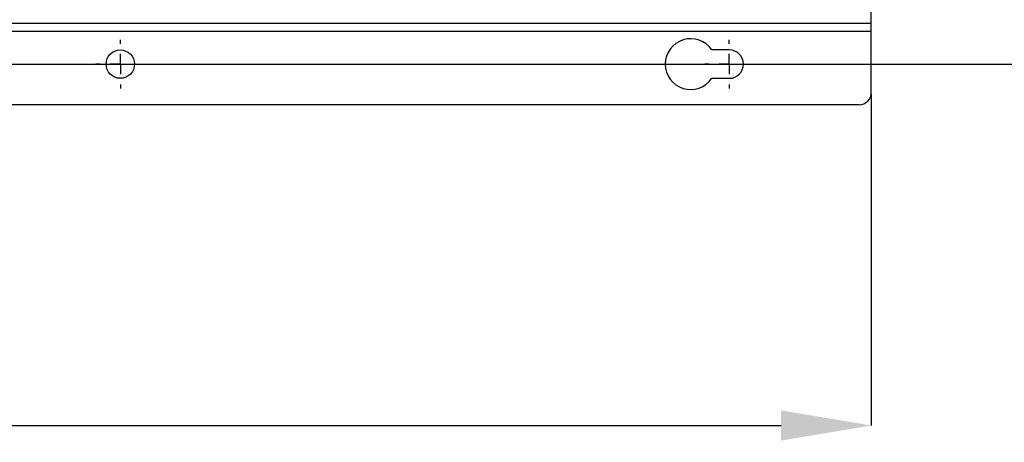
# Model space of a CAD drawing. Units: millimetres. Extents: x -5 to 599, y -5 to 425.
# Drawn here: x 122 to 162, y 227 to 244 of the extents above; entities that cross this region are included whole.
import ezdxf

# ---------------------------------------------------------------- set-up
doc = ezdxf.new("R2010")
doc.units = ezdxf.units.MM
doc.header["$PDSIZE"] = -1
doc.layers.add('DIMENSIONS', color=7, linetype='Continuous')
doc.styles.add('SLDTEXTSTYLE1', font='GOTHIC.TTF', dxfattribs={"width": 0.913})
doc.dimstyles.new('SLDDIMSTYLE3', dxfattribs={"dimtxt": 3.704167, "dimasz": 3.704167, "dimexe": 0, "dimexo": 0.0625, "dimgap": 0.926042, "dimtad": 1, "dimdec": 1, "dimlfac": 6, "dimrnd": 1e-09, "dimzin": 4, "dimdsep": 46, "dimtxsty": 'SLDTEXTSTYLE1', "dimsah": 1, "dimcen": 0.09, "dimadec": 0, "dimazin": 1, "dimtfac": 1, "dimtdec": 1, "dimtofl": 0, "dimtmove": 0, "dimatfit": 3, "dimfxl": 1, "dimfrac": 2, "dimtolj": 1, "dimtzin": 12, "dimarcsym": 0})

# ---------------------------------------------------------------- blocks, each defined once
blk = doc.blocks.new('_D_11')
at = {"layer": 'Defpoints', "color": 0}
for p in [(45.096, 240.975), (156.762, 240.975), (156.762, 227.311)]:
    blk.add_point(p, dxfattribs=at)
at = {"layer": 'DIMENSIONS', "color": 0, "lineweight": -2}
for p, q in [((45.096, 240.913), (45.096, 227.311)), ((156.762, 240.913), (156.762, 227.311)), ((48.8, 227.311), (153.058, 227.311))]:
    blk.add_line(p, q, dxfattribs=at)
at = {"layer": 'DIMENSIONS', "color": 0}
for points in [[(48.8, 227.928), (48.8, 226.693), (45.096, 227.311)], [(153.058, 226.693), (153.058, 227.928), (156.762, 227.311)]]:
    blk.add_solid(points, dxfattribs=at)
at = {"layer": 'DIMENSIONS', "color": 0, "insert": (100.929, 233.037), "char_height": 3.70417, "attachment_point": 2, "style": 'SLDTEXTSTYLE1'}
blk.add_mtext('\\A1;670.0 [26.38]', dxfattribs=at)
blk = doc.blocks.new('_D_12')
at = {"layer": 'Defpoints', "color": 0}
for p in [(51.929, 273.808), (51.929, 242.142), (172.104, 242.142)]:
    blk.add_point(p, dxfattribs=at)
at = {"layer": 'DIMENSIONS', "color": 0, "lineweight": -2}
for p, q in [((51.991, 273.808), (172.104, 273.808)), ((172.104, 270.104), (172.104, 245.846)), ((51.991, 242.142), (172.104, 242.142))]:
    blk.add_line(p, q, dxfattribs=at)
at = {"layer": 'DIMENSIONS', "color": 0}
for points in [[(172.722, 270.104), (171.487, 270.104), (172.104, 273.808)], [(171.487, 245.846), (172.722, 245.846), (172.104, 242.142)]]:
    blk.add_solid(points, dxfattribs=at)
at = {"layer": 'DIMENSIONS', "color": 0, "insert": (166.378, 258.124), "char_height": 3.70417, "attachment_point": 2, "rotation": 90, "style": 'SLDTEXTSTYLE1'}
blk.add_mtext('\\A1;190.0 [7.48]', dxfattribs=at)
blk = doc.blocks.new('SW_CENTERMARKSYMBOL_11')
at = {"layer": 'DIMENSIONS', "color": 0}
for p, q in [((0, 0.833), (0, 1)), ((0, 0), (0, 0.417)), ((-0.833, 0), (-1, 0)), ((0, 0), (-0.417, 0)), ((0, 0), (0, -0.417)), ((0, 0), (0.417, 0)), ((0.833, 0), (1, 0)), ((0, -0.833), (0, -1))]:
    blk.add_line(p, q, dxfattribs=at)
blk = doc.blocks.new('SW_CENTERMARKSYMBOL_12')
at = {"layer": 'DIMENSIONS', "color": 0}
for p, q in [((0, 0.833), (0, 1)), ((0, 0), (0, 0.417)), ((-0.833, 0), (-1, 0)), ((0, 0), (-0.417, 0)), ((0, 0), (0, -0.417)), ((0, 0), (0.417, 0)), ((0.833, 0), (1, 0)), ((0, -0.833), (0, -1))]:
    blk.add_line(p, q, dxfattribs=at)

msp = doc.modelspace()

# ---------------------------------------------------------------- linework, layer by layer
at = {"color": 0, "linetype": 'Continuous', "lineweight": 25}
for p, q in [((156.762, 243.808), (156.762, 244.475)), ((156.762, 243.808), (45.096, 243.808)), ((156.762, 243.475), (156.762, 243.808)), ((156.762, 243.475), (45.096, 243.475)), ((156.762, 240.975), (156.762, 243.475)), ((150.929, 242.725), (150.209, 242.725)), ((150.209, 241.558), (150.929, 241.558)), ((156.262, 240.475), (45.596, 240.475))]:
    msp.add_line(p, q, dxfattribs=at)
msp.add_circle((125.929, 242.142), 0.583, dxfattribs=at)
for centre, radius, start, end in [((149.346, 242.142), 1.042, 34.0558, 325.9442), ((150.929, 242.142), 0.583, 270, 90), ((156.262, 240.975), 0.5, 270, 0)]:
    msp.add_arc(centre, radius, start, end, dxfattribs=at)

# ---------------------------------------------------------------- block references
at = {"layer": 'DIMENSIONS', "color": 0}
for name, p in [('SW_CENTERMARKSYMBOL_12', (125.929, 242.142)), ('SW_CENTERMARKSYMBOL_11', (150.929, 242.142))]:
    msp.add_blockref(name, p, dxfattribs=at)

# ---------------------------------------------------------------- dimensions: what is measured, and where the dimension line sits
for base, p1, p2, angle, picture, middle in [((172.104, 242.142), (51.929, 273.808), (51.929, 242.142), 90, '_D_12', (172.104, 258.124)), ((156.762, 227.311), (45.096, 240.975), (156.762, 240.975), 0, '_D_11', (100.929, 227.311))]:
    dim = msp.add_linear_dim(base=base, p1=p1, p2=p2, angle=angle, dimstyle='SLDDIMSTYLE3', dxfattribs=at)
    dim.commit()
    dim.dimension.update_dxf_attribs({"geometry": picture, "text_midpoint": middle, "dimtype": 160})

doc.saveas('drawing.dxf')
